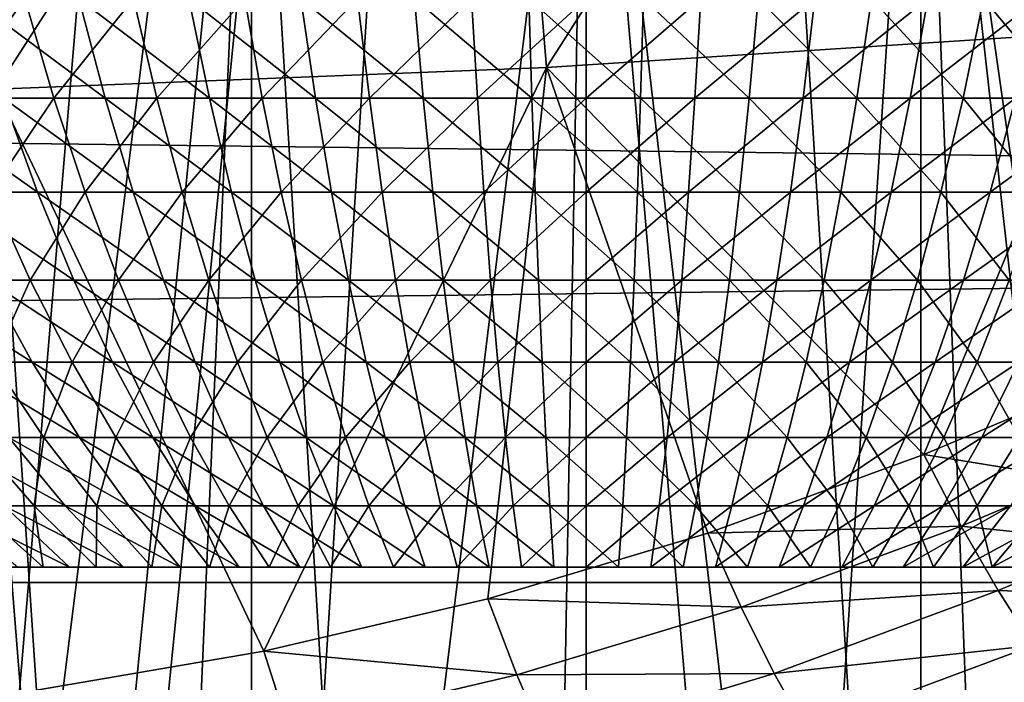
# Model space of a CAD drawing. Extents: x 0 to 650, y 0 to 833.
# Drawn here: x 99 to 101, y 75 to 77 of the extents above; entities that cross this region are included whole.
import ezdxf

# ---------------------------------------------------------------- set-up
doc = ezdxf.new("R2010")
doc.units = 0
doc.header["$MEASUREMENT"] = 0
doc.layers.get('0').update_dxf_attribs({"linetype": 'CONTINUOUS'})

msp = doc.modelspace()

# ---------------------------------------------------------------- linework, layer by layer
for points in [[(98.888428, 86.196007, 0.052415), (92.455009, 74.283241, 0.052415), (98.374992, 86.43544, 0.052415)], [(98.888428, 86.196007, 0.052415), (92.63253, 74.17083, 0.052415), (92.455009, 74.283241, 0.052415)], [(93.385468, 73.729988, 0.052415), (92.63253, 74.17083, 0.052415), (98.888428, 86.196007, 0.052415)], [(98.888428, 86.196007, 0.052415), (93.947441, 73.437447, 0.052415), (93.385468, 73.729988, 0.052415)], [(98.888428, 86.196007, 0.052415), (94.947037, 72.989761, 0.052415), (93.947441, 73.437447, 0.052415)], [(99.435631, 86.049377, 0.052415), (94.947037, 72.989761, 0.052415), (98.888428, 86.196007, 0.052415)], [(101.111504, 86.196007, 0.052415), (105.842598, 73.335892, 0.052415), (100.564301, 86.049377, 0.052415)], [(99.435631, 86.049377, 0.052415), (95.477631, 72.7883, 0.052415), (94.947037, 72.989761, 0.052415)], [(96.575706, 72.447304, 0.052415), (95.477631, 72.7883, 0.052415), (99.435631, 86.049377, 0.052415)], [(99.435631, 86.049377, 0.052415), (97.03466, 72.334167, 0.052415), (96.575706, 72.447304, 0.052415)], [(99.435631, 86.049377, 0.052415), (98.262878, 72.113693, 0.052415), (97.03466, 72.334167, 0.052415)], [(99.999992, 85.999969, 0.052415), (98.262878, 72.113693, 0.052415), (99.435631, 86.049377, 0.052415)], [(100.564301, 86.049377, 0.052415), (101.563301, 72.091942, 0.052415), (99.999992, 85.999969, 0.052415)], [(100.564301, 86.049377, 0.052415), (105.842598, 73.335892, 0.052415), (105.052902, 72.989761, 0.052415)], [(100.564301, 86.049377, 0.052415), (105.052902, 72.989761, 0.052415), (104.588997, 72.812263, 0.052415)], [(104.588997, 72.812263, 0.052415), (103.0886, 72.3629, 0.052415), (100.564301, 86.049377, 0.052415)], [(100.564301, 86.049377, 0.052415), (103.0886, 72.3629, 0.052415), (101.563301, 72.091942, 0.052415)], [(99.999992, 85.999969, 0.052415), (98.61055, 72.072571, 0.052415), (98.262878, 72.113693, 0.052415)], [(99.125732, 72.028641, 0.052415), (98.61055, 72.072571, 0.052415), (99.999992, 85.999969, 0.052415)], [(99.999992, 85.999969, 0.052415), (99.999992, 71.999969, 0.052415), (99.125732, 72.028641, 0.052415)], [(99.999992, 85.999969, 0.052415), (101.563301, 72.091942, 0.052415), (100.874298, 72.028641, 0.052415)], [(99.999992, 85.999969, 0.052415), (100.874298, 72.028641, 0.052415), (99.999992, 71.999969, 0.052415)], [(99.733963, 78.530609, 86.438339), (99.89473, 76.571999, 85.681969), (101.196999, 78.614769, 86.515572)], [(101.196999, 78.614769, 86.515572), (99.89473, 76.571999, 85.681969), (101.356903, 76.666771, 85.763298)], [(98.277107, 78.480011, 86.269348), (98.4384, 76.515022, 85.510498), (99.733963, 78.530609, 86.438339)], [(99.733963, 78.530609, 86.438339), (98.4384, 76.515022, 85.510498), (99.89473, 76.571999, 85.681969)], [(98.63871, 73.229668, 9.737443), (98.255676, 78.000008, 9.859983), (98.255463, 73.287956, 9.860069)], [(98.63871, 73.229668, 9.737443), (99.114388, 78.000008, 9.629894), (98.255676, 78.000008, 9.859983)], [(98.906441, 73.197723, 9.671032), (99.114388, 78.000008, 9.629894), (98.63871, 73.229668, 9.737443)], [(98.906441, 73.197723, 9.671032), (99.114151, 73.177811, 9.629935), (99.114388, 78.000008, 9.629894)], [(99.114388, 78.000008, 9.629894), (99.114151, 73.177811, 9.629935), (99.407578, 73.156891, 9.586938)], [(99.114388, 78.000008, 9.629894), (99.407578, 73.156891, 9.586938), (99.999992, 78.000008, 9.552415)], [(99.999992, 78.000008, 9.552415), (99.407578, 73.156891, 9.586938), (99.910973, 73.140381, 9.55319)], [(99.999992, 78.000008, 9.552415), (99.910973, 73.140381, 9.55319), (100, 73.139969, 9.552415)], [(100, 73.139969, 9.552415), (100.415001, 73.148247, 9.569328), (99.999992, 78.000008, 9.552415)], [(99.999992, 78.000008, 9.552415), (100.415001, 73.148247, 9.569328), (100.564796, 73.155342, 9.583782)], [(99.999992, 78.000008, 9.552415), (100.564796, 73.155342, 9.583782), (100.885597, 78.000008, 9.629894)], [(100.885597, 78.000008, 9.629894), (100.564796, 73.155342, 9.583782), (100.885803, 73.177811, 9.629935)], [(101.564201, 73.258698, 9.798199), (101.744301, 78.000008, 9.859983), (100.885597, 78.000008, 9.629894)], [(101.564201, 73.258698, 9.798199), (100.885597, 78.000008, 9.629894), (101.070999, 73.195343, 9.666145)], [(100.885597, 78.000008, 9.629894), (100.885803, 73.177811, 9.629935), (101.070999, 73.195343, 9.666145)], [(38.396358, 75.210091, 69.090103), (187.605103, 75.210091, 100.805397), (187.708298, 77.062187, 100.32)], [(38.396358, 75.210091, 69.090103), (187.708298, 77.062187, 100.32), (38.499531, 77.062187, 68.604683)], [(42.797741, 77.062187, 48.383209), (192.0065, 77.062187, 80.098503), (192.109695, 75.210091, 79.613083)], [(42.797741, 77.062187, 48.383209), (192.109695, 75.210091, 79.613083), (42.900921, 75.210091, 47.897781)], [(98.234177, 76.75457, 20.79273), (98.514183, 76.75457, 20.675261), (98.325417, 76.491364, 20.98992)], [(98.325417, 76.491364, 20.98992), (98.514183, 76.75457, 20.675261), (98.590958, 76.491364, 20.878531)], [(98.657188, 76.75457, 28.59474), (98.373123, 76.75457, 28.487459), (98.72657, 76.491364, 28.38884)], [(98.72657, 76.491364, 28.38884), (98.373123, 76.75457, 28.487459), (98.457169, 76.491364, 28.2871)], [(98.514183, 76.75457, 20.675261), (98.801941, 76.75457, 20.5783), (98.590958, 76.491364, 20.878531)], [(98.590958, 76.491364, 20.878531), (98.801941, 76.75457, 20.5783), (98.863838, 76.491364, 20.786579)], [(98.948257, 76.75457, 28.68125), (98.657188, 76.75457, 28.59474), (99.002602, 76.491364, 28.470869)], [(99.002602, 76.491364, 28.470869), (98.657188, 76.75457, 28.59474), (98.72657, 76.491364, 28.38884)], [(98.801941, 76.75457, 20.5783), (99.09594, 76.75457, 20.502359), (98.863838, 76.491364, 20.786579)], [(98.863838, 76.491364, 20.786579), (99.09594, 76.75457, 20.502359), (99.142662, 76.491364, 20.71456)], [(99.24482, 76.75457, 28.746519), (98.948257, 76.75457, 28.68125), (99.283829, 76.491364, 28.53278)], [(99.283829, 76.491364, 28.53278), (98.948257, 76.75457, 28.68125), (99.002602, 76.491364, 28.470869)], [(99.394661, 76.75457, 20.44784), (99.142662, 76.491364, 20.71456), (99.09594, 76.75457, 20.502359)], [(99.425941, 76.491364, 20.662861), (99.142662, 76.491364, 20.71456), (99.394661, 76.75457, 20.44784)], [(99.283829, 76.491364, 28.53278), (99.568802, 76.491364, 28.574221), (99.24482, 76.75457, 28.746519)], [(99.24482, 76.75457, 28.746519), (99.568802, 76.491364, 28.574221), (99.545303, 76.75457, 28.79023)], [(99.394661, 76.75457, 20.44784), (99.696533, 76.75457, 20.415001), (99.425941, 76.491364, 20.662861)], [(99.425941, 76.491364, 20.662861), (99.696533, 76.75457, 20.415001), (99.712212, 76.491364, 20.63172)], [(99.848167, 76.75457, 28.81214), (99.545303, 76.75457, 28.79023), (99.856003, 76.491364, 28.594999)], [(99.856003, 76.491364, 28.594999), (99.545303, 76.75457, 28.79023), (99.568802, 76.491364, 28.574221)], [(99.696533, 76.75457, 20.415001), (99.999992, 76.75457, 20.404039), (99.712212, 76.491364, 20.63172)], [(99.712212, 76.491364, 20.63172), (99.999992, 76.75457, 20.404039), (99.999992, 76.491364, 20.621321)], [(100.151802, 76.75457, 28.81214), (99.848167, 76.75457, 28.81214), (100.143997, 76.491364, 28.594999)], [(100.143997, 76.491364, 28.594999), (99.848167, 76.75457, 28.81214), (99.856003, 76.491364, 28.594999)], [(100.287804, 76.491364, 20.63172), (99.999992, 76.491364, 20.621321), (100.303398, 76.75457, 20.415001)], [(100.303398, 76.75457, 20.415001), (99.999992, 76.491364, 20.621321), (99.999992, 76.75457, 20.404039)], [(100.143997, 76.491364, 28.594999), (100.431198, 76.491364, 28.574221), (100.151802, 76.75457, 28.81214)], [(100.151802, 76.75457, 28.81214), (100.431198, 76.491364, 28.574221), (100.454697, 76.75457, 28.79023)], [(100.303398, 76.75457, 20.415001), (100.605301, 76.75457, 20.44784), (100.287804, 76.491364, 20.63172)], [(100.287804, 76.491364, 20.63172), (100.605301, 76.75457, 20.44784), (100.573997, 76.491364, 20.662861)], [(100.716103, 76.491364, 28.53278), (100.454697, 76.75457, 28.79023), (100.431198, 76.491364, 28.574221)], [(100.755203, 76.75457, 28.746519), (100.454697, 76.75457, 28.79023), (100.716103, 76.491364, 28.53278)], [(100.605301, 76.75457, 20.44784), (100.903999, 76.75457, 20.502359), (100.573997, 76.491364, 20.662861)], [(100.573997, 76.491364, 20.662861), (100.903999, 76.75457, 20.502359), (100.8573, 76.491364, 20.71456)], [(100.997398, 76.491364, 28.470869), (100.755203, 76.75457, 28.746519), (100.716103, 76.491364, 28.53278)], [(101.051697, 76.75457, 28.68125), (100.755203, 76.75457, 28.746519), (100.997398, 76.491364, 28.470869)], [(100.903999, 76.75457, 20.502359), (101.197998, 76.75457, 20.5783), (100.8573, 76.491364, 20.71456)], [(100.8573, 76.491364, 20.71456), (101.197998, 76.75457, 20.5783), (101.136101, 76.491364, 20.786579)], [(101.273399, 76.491364, 28.38884), (101.051697, 76.75457, 28.68125), (100.997398, 76.491364, 28.470869)], [(101.342796, 76.75457, 28.59474), (101.051697, 76.75457, 28.68125), (101.273399, 76.491364, 28.38884)], [(99.89473, 76.571999, 85.681969), (100.893402, 75.548714, 85.281418), (101.356903, 76.666771, 85.763298)], [(101.356903, 76.666771, 85.763298), (100.893402, 75.548714, 85.281418), (101.186096, 75.671021, 85.338799)], [(99.147011, 75.027878, 84.934792), (99.89473, 76.571999, 85.681969), (98.4384, 76.515022, 85.510498)], [(99.739479, 75.166397, 85.053574), (99.89473, 76.571999, 85.681969), (99.147011, 75.027878, 84.934792)], [(99.739479, 75.166397, 85.053574), (100.3218, 75.340027, 85.169006), (99.89473, 76.571999, 85.681969)], [(99.89473, 76.571999, 85.681969), (100.3218, 75.340027, 85.169006), (100.893402, 75.548714, 85.281418)], [(98.54493, 74.92495, 84.812424), (98.4384, 76.515022, 85.510498), (97.933739, 74.858307, 84.686256)], [(99.147011, 75.027878, 84.934792), (98.4384, 76.515022, 85.510498), (98.54493, 74.92495, 84.812424)], [(98.301559, 76.242691, 27.957741), (98.547592, 76.242691, 28.071569), (98.195839, 76.491364, 28.166189)], [(98.195839, 76.491364, 28.166189), (98.547592, 76.242691, 28.071569), (98.457169, 76.491364, 28.2871)], [(98.325417, 76.491364, 20.98992), (98.590958, 76.491364, 20.878531), (98.423561, 76.242691, 21.202049)], [(98.423561, 76.242691, 21.202049), (98.590958, 76.491364, 20.878531), (98.673538, 76.242691, 21.097179)], [(98.72657, 76.491364, 28.38884), (98.457169, 76.491364, 28.2871), (98.801201, 76.242691, 28.167351)], [(98.801201, 76.242691, 28.167351), (98.457169, 76.491364, 28.2871), (98.547592, 76.242691, 28.071569)], [(98.590958, 76.491364, 20.878531), (98.863838, 76.491364, 20.786579), (98.673538, 76.242691, 21.097179)], [(98.673538, 76.242691, 21.097179), (98.863838, 76.491364, 20.786579), (98.930428, 76.242691, 21.01062)], [(99.002602, 76.491364, 28.470869), (98.72657, 76.491364, 28.38884), (99.061058, 76.242691, 28.24457)], [(99.061058, 76.242691, 28.24457), (98.72657, 76.491364, 28.38884), (98.801201, 76.242691, 28.167351)], [(98.863838, 76.491364, 20.786579), (99.142662, 76.491364, 20.71456), (98.930428, 76.242691, 21.01062)], [(98.930428, 76.242691, 21.01062), (99.142662, 76.491364, 20.71456), (99.192902, 76.242691, 20.942829)], [(99.283829, 76.491364, 28.53278), (99.002602, 76.491364, 28.470869), (99.325813, 76.242691, 28.302851)], [(99.325813, 76.242691, 28.302851), (99.002602, 76.491364, 28.470869), (99.061058, 76.242691, 28.24457)], [(99.425941, 76.491364, 20.662861), (99.192902, 76.242691, 20.942829), (99.142662, 76.491364, 20.71456)], [(99.459572, 76.242691, 20.89414), (99.192902, 76.242691, 20.942829), (99.425941, 76.491364, 20.662861)], [(99.325813, 76.242691, 28.302851), (99.59407, 76.242691, 28.341869), (99.283829, 76.491364, 28.53278)], [(99.283829, 76.491364, 28.53278), (99.59407, 76.242691, 28.341869), (99.568802, 76.491364, 28.574221)], [(99.425941, 76.491364, 20.662861), (99.712212, 76.491364, 20.63172), (99.459572, 76.242691, 20.89414)], [(99.459572, 76.242691, 20.89414), (99.712212, 76.491364, 20.63172), (99.72908, 76.242691, 20.86484)], [(99.856003, 76.491364, 28.594999), (99.568802, 76.491364, 28.574221), (99.864441, 76.242691, 28.361429)], [(99.864441, 76.242691, 28.361429), (99.568802, 76.491364, 28.574221), (99.59407, 76.242691, 28.341869)], [(99.712212, 76.491364, 20.63172), (99.999992, 76.491364, 20.621321), (99.72908, 76.242691, 20.86484)], [(99.72908, 76.242691, 20.86484), (99.999992, 76.491364, 20.621321), (99.999992, 76.242691, 20.855049)], [(100.143997, 76.491364, 28.594999), (99.856003, 76.491364, 28.594999), (100.135498, 76.242691, 28.361429)], [(100.135498, 76.242691, 28.361429), (99.856003, 76.491364, 28.594999), (99.864441, 76.242691, 28.361429)], [(100.270897, 76.242691, 20.86484), (99.999992, 76.242691, 20.855049), (100.287804, 76.491364, 20.63172)], [(100.287804, 76.491364, 20.63172), (99.999992, 76.242691, 20.855049), (99.999992, 76.491364, 20.621321)], [(100.135498, 76.242691, 28.361429), (100.405899, 76.242691, 28.341869), (100.143997, 76.491364, 28.594999)], [(100.143997, 76.491364, 28.594999), (100.405899, 76.242691, 28.341869), (100.431198, 76.491364, 28.574221)], [(100.287804, 76.491364, 20.63172), (100.573997, 76.491364, 20.662861), (100.270897, 76.242691, 20.86484)], [(100.270897, 76.242691, 20.86484), (100.573997, 76.491364, 20.662861), (100.540398, 76.242691, 20.89414)], [(100.674202, 76.242691, 28.302851), (100.431198, 76.491364, 28.574221), (100.405899, 76.242691, 28.341869)], [(100.716103, 76.491364, 28.53278), (100.431198, 76.491364, 28.574221), (100.674202, 76.242691, 28.302851)], [(100.573997, 76.491364, 20.662861), (100.8573, 76.491364, 20.71456), (100.540398, 76.242691, 20.89414)], [(100.540398, 76.242691, 20.89414), (100.8573, 76.491364, 20.71456), (100.807098, 76.242691, 20.942829)], [(100.938904, 76.242691, 28.24457), (100.716103, 76.491364, 28.53278), (100.674202, 76.242691, 28.302851)], [(100.997398, 76.491364, 28.470869), (100.716103, 76.491364, 28.53278), (100.938904, 76.242691, 28.24457)], [(100.8573, 76.491364, 20.71456), (101.136101, 76.491364, 20.786579), (100.807098, 76.242691, 20.942829)], [(100.807098, 76.242691, 20.942829), (101.136101, 76.491364, 20.786579), (101.069603, 76.242691, 21.01062)], [(101.198799, 76.242691, 28.167351), (100.997398, 76.491364, 28.470869), (100.938904, 76.242691, 28.24457)], [(101.273399, 76.491364, 28.38884), (100.997398, 76.491364, 28.470869), (101.198799, 76.242691, 28.167351)], [(101.3265, 76.242691, 21.097179), (101.069603, 76.242691, 21.01062), (101.408997, 76.491364, 20.878531)], [(101.408997, 76.491364, 20.878531), (101.069603, 76.242691, 21.01062), (101.136101, 76.491364, 20.786579)], [(98.414299, 76.009453, 27.7355), (98.643997, 76.009453, 27.84177), (98.301559, 76.242691, 27.957741)], [(98.301559, 76.242691, 27.957741), (98.643997, 76.009453, 27.84177), (98.547592, 76.242691, 28.071569)], [(98.528191, 76.009453, 21.428221), (98.302467, 76.009453, 21.542721), (98.423561, 76.242691, 21.202049)], [(98.423561, 76.242691, 21.202049), (98.673538, 76.242691, 21.097179), (98.528191, 76.009453, 21.428221)], [(98.528191, 76.009453, 21.428221), (98.673538, 76.242691, 21.097179), (98.761574, 76.009453, 21.330311)], [(98.801201, 76.242691, 28.167351), (98.547592, 76.242691, 28.071569), (98.880768, 76.009453, 27.93119)], [(98.880768, 76.009453, 27.93119), (98.547592, 76.242691, 28.071569), (98.643997, 76.009453, 27.84177)], [(98.673538, 76.242691, 21.097179), (98.930428, 76.242691, 21.01062), (98.761574, 76.009453, 21.330311)], [(98.761574, 76.009453, 21.330311), (98.930428, 76.242691, 21.01062), (99.001419, 76.009453, 21.2495)], [(99.061058, 76.242691, 28.24457), (98.801201, 76.242691, 28.167351), (99.123367, 76.009453, 28.00329)], [(99.123367, 76.009453, 28.00329), (98.801201, 76.242691, 28.167351), (98.880768, 76.009453, 27.93119)], [(98.930428, 76.242691, 21.01062), (99.192902, 76.242691, 20.942829), (99.001419, 76.009453, 21.2495)], [(99.001419, 76.009453, 21.2495), (99.192902, 76.242691, 20.942829), (99.246468, 76.009453, 21.186199)], [(99.325813, 76.242691, 28.302851), (99.061058, 76.242691, 28.24457), (99.370552, 76.009453, 28.05769)], [(99.370552, 76.009453, 28.05769), (99.061058, 76.242691, 28.24457), (99.123367, 76.009453, 28.00329)], [(99.459572, 76.242691, 20.89414), (99.246468, 76.009453, 21.186199), (99.192902, 76.242691, 20.942829)], [(99.495461, 76.009453, 21.140751), (99.246468, 76.009453, 21.186199), (99.459572, 76.242691, 20.89414)], [(99.370552, 76.009453, 28.05769), (99.62101, 76.009453, 28.09413), (99.325813, 76.242691, 28.302851)], [(99.325813, 76.242691, 28.302851), (99.62101, 76.009453, 28.09413), (99.59407, 76.242691, 28.341869)], [(99.459572, 76.242691, 20.89414), (99.72908, 76.242691, 20.86484), (99.495461, 76.009453, 21.140751)], [(99.495461, 76.009453, 21.140751), (99.72908, 76.242691, 20.86484), (99.747063, 76.009453, 21.11339)], [(99.864441, 76.242691, 28.361429), (99.59407, 76.242691, 28.341869), (99.873444, 76.009453, 28.112391)], [(99.873444, 76.009453, 28.112391), (99.59407, 76.242691, 28.341869), (99.62101, 76.009453, 28.09413)], [(99.72908, 76.242691, 20.86484), (99.999992, 76.242691, 20.855049), (99.747063, 76.009453, 21.11339)], [(99.747063, 76.009453, 21.11339), (99.999992, 76.242691, 20.855049), (99.999992, 76.009453, 21.10425)], [(100.135498, 76.242691, 28.361429), (99.864441, 76.242691, 28.361429), (100.126503, 76.009453, 28.112391)], [(100.126503, 76.009453, 28.112391), (99.864441, 76.242691, 28.361429), (99.873444, 76.009453, 28.112391)], [(100.252899, 76.009453, 21.11339), (99.999992, 76.009453, 21.10425), (100.270897, 76.242691, 20.86484)], [(100.270897, 76.242691, 20.86484), (99.999992, 76.009453, 21.10425), (99.999992, 76.242691, 20.855049)], [(100.126503, 76.009453, 28.112391), (100.378998, 76.009453, 28.09413), (100.135498, 76.242691, 28.361429)], [(100.135498, 76.242691, 28.361429), (100.378998, 76.009453, 28.09413), (100.405899, 76.242691, 28.341869)], [(100.270897, 76.242691, 20.86484), (100.540398, 76.242691, 20.89414), (100.252899, 76.009453, 21.11339)], [(100.252899, 76.009453, 21.11339), (100.540398, 76.242691, 20.89414), (100.504501, 76.009453, 21.140751)], [(100.629402, 76.009453, 28.05769), (100.405899, 76.242691, 28.341869), (100.378998, 76.009453, 28.09413)], [(100.674202, 76.242691, 28.302851), (100.405899, 76.242691, 28.341869), (100.629402, 76.009453, 28.05769)], [(100.540398, 76.242691, 20.89414), (100.807098, 76.242691, 20.942829), (100.504501, 76.009453, 21.140751)], [(100.504501, 76.009453, 21.140751), (100.807098, 76.242691, 20.942829), (100.753502, 76.009453, 21.186199)], [(100.876602, 76.009453, 28.00329), (100.674202, 76.242691, 28.302851), (100.629402, 76.009453, 28.05769)], [(100.938904, 76.242691, 28.24457), (100.674202, 76.242691, 28.302851), (100.876602, 76.009453, 28.00329)], [(100.807098, 76.242691, 20.942829), (101.069603, 76.242691, 21.01062), (100.753502, 76.009453, 21.186199)], [(100.753502, 76.009453, 21.186199), (101.069603, 76.242691, 21.01062), (100.998596, 76.009453, 21.2495)], [(101.119202, 76.009453, 27.93119), (100.938904, 76.242691, 28.24457), (100.876602, 76.009453, 28.00329)], [(101.198799, 76.242691, 28.167351), (100.938904, 76.242691, 28.24457), (101.119202, 76.009453, 27.93119)], [(101.238403, 76.009453, 21.330311), (100.998596, 76.009453, 21.2495), (101.3265, 76.242691, 21.097179)], [(101.3265, 76.242691, 21.097179), (100.998596, 76.009453, 21.2495), (101.069603, 76.242691, 21.01062)], [(98.414299, 76.009453, 27.7355), (98.192871, 76.009453, 27.61293), (98.533569, 75.792732, 27.50036)], [(98.533569, 75.792732, 27.50036), (98.192871, 76.009453, 27.61293), (98.328796, 75.792732, 27.387011)], [(98.528191, 76.009453, 21.428221), (98.430161, 75.792732, 21.77339), (98.302467, 76.009453, 21.542721)], [(98.533569, 75.792732, 27.50036), (98.746002, 75.792732, 27.59864), (98.414299, 76.009453, 27.7355)], [(98.414299, 76.009453, 27.7355), (98.746002, 75.792732, 27.59864), (98.643997, 76.009453, 27.84177)], [(98.638893, 75.792732, 21.667509), (98.430161, 75.792732, 21.77339), (98.528191, 76.009453, 21.428221)], [(98.528191, 76.009453, 21.428221), (98.761574, 76.009453, 21.330311), (98.638893, 75.792732, 21.667509)], [(98.638893, 75.792732, 21.667509), (98.761574, 76.009453, 21.330311), (98.854736, 75.792732, 21.576969)], [(98.880768, 76.009453, 27.93119), (98.643997, 76.009453, 27.84177), (98.964958, 75.792732, 27.68133)], [(98.964958, 75.792732, 27.68133), (98.643997, 76.009453, 27.84177), (98.746002, 75.792732, 27.59864)], [(98.761574, 76.009453, 21.330311), (99.001419, 76.009453, 21.2495), (98.854736, 75.792732, 21.576969)], [(98.854736, 75.792732, 21.576969), (99.001419, 76.009453, 21.2495), (99.076538, 75.792732, 21.50223)], [(99.123367, 76.009453, 28.00329), (98.880768, 76.009453, 27.93119), (99.189308, 75.792732, 27.748011)], [(99.189308, 75.792732, 27.748011), (98.880768, 76.009453, 27.93119), (98.964958, 75.792732, 27.68133)], [(99.001419, 76.009453, 21.2495), (99.246468, 76.009453, 21.186199), (99.076538, 75.792732, 21.50223)], [(99.076538, 75.792732, 21.50223), (99.246468, 76.009453, 21.186199), (99.303162, 75.792732, 21.443701)], [(99.370552, 76.009453, 28.05769), (99.123367, 76.009453, 28.00329), (99.4179, 75.792732, 27.798321)], [(99.4179, 75.792732, 27.798321), (99.123367, 76.009453, 28.00329), (99.189308, 75.792732, 27.748011)], [(99.495461, 76.009453, 21.140751), (99.303162, 75.792732, 21.443701), (99.246468, 76.009453, 21.186199)], [(99.533409, 75.792732, 21.40167), (99.303162, 75.792732, 21.443701), (99.495461, 76.009453, 21.140751)], [(99.4179, 75.792732, 27.798321), (99.649521, 75.792732, 27.83201), (99.370552, 76.009453, 28.05769)], [(99.370552, 76.009453, 28.05769), (99.649521, 75.792732, 27.83201), (99.62101, 76.009453, 28.09413)], [(99.495461, 76.009453, 21.140751), (99.747063, 76.009453, 21.11339), (99.533409, 75.792732, 21.40167)], [(99.533409, 75.792732, 21.40167), (99.747063, 76.009453, 21.11339), (99.76609, 75.792732, 21.37636)], [(99.873444, 76.009453, 28.112391), (99.62101, 76.009453, 28.09413), (99.882957, 75.792732, 27.8489)], [(99.882957, 75.792732, 27.8489), (99.62101, 76.009453, 28.09413), (99.649521, 75.792732, 27.83201)], [(99.747063, 76.009453, 21.11339), (99.999992, 76.009453, 21.10425), (99.76609, 75.792732, 21.37636)], [(99.76609, 75.792732, 21.37636), (99.999992, 76.009453, 21.10425), (99.999992, 75.792732, 21.36791)], [(100.126503, 76.009453, 28.112391), (99.873444, 76.009453, 28.112391), (100.116997, 75.792732, 27.8489)], [(100.116997, 75.792732, 27.8489), (99.873444, 76.009453, 28.112391), (99.882957, 75.792732, 27.8489)], [(100.233902, 75.792732, 21.37636), (99.999992, 75.792732, 21.36791), (100.252899, 76.009453, 21.11339)], [(100.252899, 76.009453, 21.11339), (99.999992, 75.792732, 21.36791), (99.999992, 76.009453, 21.10425)], [(100.116997, 75.792732, 27.8489), (100.350502, 75.792732, 27.83201), (100.126503, 76.009453, 28.112391)], [(100.126503, 76.009453, 28.112391), (100.350502, 75.792732, 27.83201), (100.378998, 76.009453, 28.09413)], [(100.252899, 76.009453, 21.11339), (100.504501, 76.009453, 21.140751), (100.233902, 75.792732, 21.37636)], [(100.233902, 75.792732, 21.37636), (100.504501, 76.009453, 21.140751), (100.466599, 75.792732, 21.40167)], [(100.5821, 75.792732, 27.798321), (100.378998, 76.009453, 28.09413), (100.350502, 75.792732, 27.83201)], [(100.629402, 76.009453, 28.05769), (100.378998, 76.009453, 28.09413), (100.5821, 75.792732, 27.798321)], [(100.504501, 76.009453, 21.140751), (100.753502, 76.009453, 21.186199), (100.466599, 75.792732, 21.40167)], [(100.466599, 75.792732, 21.40167), (100.753502, 76.009453, 21.186199), (100.6968, 75.792732, 21.443701)], [(100.810699, 75.792732, 27.748011), (100.629402, 76.009453, 28.05769), (100.5821, 75.792732, 27.798321)], [(100.876602, 76.009453, 28.00329), (100.629402, 76.009453, 28.05769), (100.810699, 75.792732, 27.748011)], [(100.753502, 76.009453, 21.186199), (100.998596, 76.009453, 21.2495), (100.6968, 75.792732, 21.443701)], [(100.6968, 75.792732, 21.443701), (100.998596, 76.009453, 21.2495), (100.923401, 75.792732, 21.50223)], [(101.035004, 75.792732, 27.68133), (100.876602, 76.009453, 28.00329), (100.810699, 75.792732, 27.748011)], [(101.119202, 76.009453, 27.93119), (100.876602, 76.009453, 28.00329), (101.035004, 75.792732, 27.68133)], [(101.145302, 75.792732, 21.576969), (100.923401, 75.792732, 21.50223), (101.238403, 76.009453, 21.330311)], [(101.238403, 76.009453, 21.330311), (100.923401, 75.792732, 21.50223), (100.998596, 76.009453, 21.2495)], [(101.035004, 75.792732, 27.68133), (101.253998, 75.792732, 27.59864), (101.119202, 76.009453, 27.93119)], [(98.533569, 75.792732, 27.50036), (98.328796, 75.792732, 27.387011), (98.65889, 75.593407, 27.2533)], [(98.65889, 75.593407, 27.2533), (98.328796, 75.792732, 27.387011), (98.471611, 75.593407, 27.149639)], [(98.380913, 75.593407, 22.12612), (98.430161, 75.792732, 21.77339), (98.564308, 75.593407, 22.01577)], [(98.638893, 75.792732, 21.667509), (98.564308, 75.593407, 22.01577), (98.430161, 75.792732, 21.77339)], [(98.65889, 75.593407, 27.2533), (98.853157, 75.593407, 27.34318), (98.533569, 75.792732, 27.50036)], [(98.533569, 75.792732, 27.50036), (98.853157, 75.593407, 27.34318), (98.746002, 75.792732, 27.59864)], [(98.755211, 75.593407, 21.91893), (98.564308, 75.593407, 22.01577), (98.638893, 75.792732, 21.667509)], [(98.638893, 75.792732, 21.667509), (98.854736, 75.792732, 21.576969), (98.755211, 75.593407, 21.91893)], [(98.964958, 75.792732, 27.68133), (98.746002, 75.792732, 27.59864), (99.053413, 75.593407, 27.41881)], [(99.053413, 75.593407, 27.41881), (98.746002, 75.792732, 27.59864), (98.853157, 75.593407, 27.34318)], [(98.755211, 75.593407, 21.91893), (98.854736, 75.792732, 21.576969), (98.952606, 75.593407, 21.836121)], [(98.854736, 75.792732, 21.576969), (99.076538, 75.792732, 21.50223), (98.952606, 75.593407, 21.836121)], [(98.952606, 75.593407, 21.836121), (99.076538, 75.792732, 21.50223), (99.155457, 75.593407, 21.76778)], [(99.189308, 75.792732, 27.748011), (98.964958, 75.792732, 27.68133), (99.258591, 75.593407, 27.47979)], [(99.258591, 75.593407, 27.47979), (98.964958, 75.792732, 27.68133), (99.053413, 75.593407, 27.41881)], [(99.076538, 75.792732, 21.50223), (99.303162, 75.792732, 21.443701), (99.155457, 75.593407, 21.76778)], [(99.155457, 75.593407, 21.76778), (99.303162, 75.792732, 21.443701), (99.362701, 75.593407, 21.714239)], [(99.4179, 75.792732, 27.798321), (99.189308, 75.792732, 27.748011), (99.467644, 75.593407, 27.525801)], [(99.467644, 75.593407, 27.525801), (99.189308, 75.792732, 27.748011), (99.258591, 75.593407, 27.47979)], [(99.533409, 75.792732, 21.40167), (99.362701, 75.593407, 21.714239), (99.303162, 75.792732, 21.443701)], [(99.573273, 75.593407, 21.67581), (99.362701, 75.593407, 21.714239), (99.533409, 75.792732, 21.40167)], [(99.467644, 75.593407, 27.525801), (99.679466, 75.593407, 27.55661), (99.4179, 75.792732, 27.798321)], [(99.4179, 75.792732, 27.798321), (99.679466, 75.593407, 27.55661), (99.649521, 75.792732, 27.83201)], [(99.533409, 75.792732, 21.40167), (99.76609, 75.792732, 21.37636), (99.573273, 75.593407, 21.67581)], [(99.573273, 75.593407, 21.67581), (99.76609, 75.792732, 21.37636), (99.786072, 75.593407, 21.65266)], [(99.882957, 75.792732, 27.8489), (99.649521, 75.792732, 27.83201), (99.89296, 75.593407, 27.57206)], [(99.89296, 75.593407, 27.57206), (99.649521, 75.792732, 27.83201), (99.679466, 75.593407, 27.55661)], [(99.76609, 75.792732, 21.37636), (99.999992, 75.792732, 21.36791), (99.786072, 75.593407, 21.65266)], [(99.786072, 75.593407, 21.65266), (99.999992, 75.792732, 21.36791), (99.999992, 75.593407, 21.644939)], [(100.116997, 75.792732, 27.8489), (99.882957, 75.792732, 27.8489), (100.107002, 75.593407, 27.57206)], [(100.107002, 75.593407, 27.57206), (99.882957, 75.792732, 27.8489), (99.89296, 75.593407, 27.57206)], [(100.213898, 75.593407, 21.65266), (99.999992, 75.593407, 21.644939), (100.233902, 75.792732, 21.37636)], [(100.233902, 75.792732, 21.37636), (99.999992, 75.593407, 21.644939), (99.999992, 75.792732, 21.36791)], [(100.107002, 75.593407, 27.57206), (100.320503, 75.593407, 27.55661), (100.116997, 75.792732, 27.8489)], [(100.116997, 75.792732, 27.8489), (100.320503, 75.593407, 27.55661), (100.350502, 75.792732, 27.83201)], [(100.233902, 75.792732, 21.37636), (100.466599, 75.792732, 21.40167), (100.213898, 75.593407, 21.65266)], [(100.213898, 75.593407, 21.65266), (100.466599, 75.792732, 21.40167), (100.426697, 75.593407, 21.67581)], [(100.532303, 75.593407, 27.525801), (100.350502, 75.792732, 27.83201), (100.320503, 75.593407, 27.55661)], [(100.5821, 75.792732, 27.798321), (100.350502, 75.792732, 27.83201), (100.532303, 75.593407, 27.525801)], [(100.466599, 75.792732, 21.40167), (100.6968, 75.792732, 21.443701), (100.426697, 75.593407, 21.67581)], [(100.426697, 75.593407, 21.67581), (100.6968, 75.792732, 21.443701), (100.637299, 75.593407, 21.714239)], [(100.741402, 75.593407, 27.47979), (100.5821, 75.792732, 27.798321), (100.532303, 75.593407, 27.525801)], [(100.810699, 75.792732, 27.748011), (100.5821, 75.792732, 27.798321), (100.741402, 75.593407, 27.47979)], [(100.6968, 75.792732, 21.443701), (100.923401, 75.792732, 21.50223), (100.637299, 75.593407, 21.714239)], [(100.637299, 75.593407, 21.714239), (100.923401, 75.792732, 21.50223), (100.844498, 75.593407, 21.76778)], [(100.946602, 75.593407, 27.41881), (100.810699, 75.792732, 27.748011), (100.741402, 75.593407, 27.47979)], [(101.035004, 75.792732, 27.68133), (100.810699, 75.792732, 27.748011), (100.946602, 75.593407, 27.41881)], [(101.047401, 75.593407, 21.836121), (100.844498, 75.593407, 21.76778), (101.145302, 75.792732, 21.576969)], [(101.145302, 75.792732, 21.576969), (100.844498, 75.593407, 21.76778), (100.923401, 75.792732, 21.50223)], [(100.946602, 75.593407, 27.41881), (101.146797, 75.593407, 27.34318), (101.035004, 75.792732, 27.68133)], [(101.035004, 75.792732, 27.68133), (101.146797, 75.593407, 27.34318), (101.253998, 75.792732, 27.59864)], [(101.145302, 75.792732, 21.576969), (101.361099, 75.792732, 21.667509), (101.047401, 75.593407, 21.836121)], [(101.047401, 75.593407, 21.836121), (101.361099, 75.792732, 21.667509), (101.244797, 75.593407, 21.91893)], [(100.893402, 75.548714, 85.281418), (101.291, 75.484222, 85.236183), (101.186096, 75.671021, 85.338799)], [(98.471611, 75.593407, 27.149639), (98.292313, 75.593407, 27.03273), (98.620743, 75.412209, 26.9018)], [(98.620743, 75.412209, 26.9018), (98.292313, 75.593407, 27.03273), (98.458931, 75.412209, 26.796301)], [(98.380913, 75.593407, 22.12612), (98.564308, 75.593407, 22.01577), (98.538879, 75.412209, 22.36842)], [(98.380981, 75.412209, 22.479691), (98.380913, 75.593407, 22.12612), (98.538879, 75.412209, 22.36842)], [(98.65889, 75.593407, 27.2533), (98.471611, 75.593407, 27.149639), (98.789742, 75.412209, 26.99534)], [(98.789742, 75.412209, 26.99534), (98.471611, 75.593407, 27.149639), (98.620743, 75.412209, 26.9018)], [(98.538879, 75.412209, 22.36842), (98.564308, 75.593407, 22.01577), (98.704399, 75.412209, 22.268829)], [(98.755211, 75.593407, 21.91893), (98.704399, 75.412209, 22.268829), (98.564308, 75.593407, 22.01577)], [(98.789742, 75.412209, 26.99534), (98.965057, 75.412209, 27.07645), (98.65889, 75.593407, 27.2533)], [(98.65889, 75.593407, 27.2533), (98.965057, 75.412209, 27.07645), (98.853157, 75.593407, 27.34318)], [(98.876671, 75.412209, 22.18145), (98.704399, 75.412209, 22.268829), (98.755211, 75.593407, 21.91893)], [(98.755211, 75.593407, 21.91893), (98.952606, 75.593407, 21.836121), (98.876671, 75.412209, 22.18145)], [(99.053413, 75.593407, 27.41881), (98.853157, 75.593407, 27.34318), (99.145767, 75.412209, 27.144699)], [(99.145767, 75.412209, 27.144699), (98.853157, 75.593407, 27.34318), (98.965057, 75.412209, 27.07645)], [(98.876671, 75.412209, 22.18145), (98.952606, 75.593407, 21.836121), (99.054802, 75.412209, 22.10672)], [(98.952606, 75.593407, 21.836121), (99.155457, 75.593407, 21.76778), (99.054802, 75.412209, 22.10672)], [(99.258591, 75.593407, 27.47979), (99.053413, 75.593407, 27.41881), (99.330933, 75.412209, 27.19973)], [(99.330933, 75.412209, 27.19973), (99.053413, 75.593407, 27.41881), (99.145767, 75.412209, 27.144699)], [(99.054802, 75.412209, 22.10672), (99.155457, 75.593407, 21.76778), (99.237862, 75.412209, 22.04504)], [(99.155457, 75.593407, 21.76778), (99.362701, 75.593407, 21.714239), (99.237862, 75.412209, 22.04504)], [(99.237862, 75.412209, 22.04504), (99.362701, 75.593407, 21.714239), (99.424881, 75.412209, 21.996731)], [(99.467644, 75.593407, 27.525801), (99.258591, 75.593407, 27.47979), (99.519577, 75.412209, 27.241249)], [(99.519577, 75.412209, 27.241249), (99.258591, 75.593407, 27.47979), (99.330933, 75.412209, 27.19973)], [(99.573273, 75.593407, 21.67581), (99.424881, 75.412209, 21.996731), (99.362701, 75.593407, 21.714239)], [(99.614899, 75.412209, 21.96204), (99.424881, 75.412209, 21.996731), (99.573273, 75.593407, 21.67581)], [(99.519577, 75.412209, 27.241249), (99.710732, 75.412209, 27.26906), (99.467644, 75.593407, 27.525801)], [(99.467644, 75.593407, 27.525801), (99.710732, 75.412209, 27.26906), (99.679466, 75.593407, 27.55661)], [(99.573273, 75.593407, 21.67581), (99.786072, 75.593407, 21.65266), (99.614899, 75.412209, 21.96204)], [(99.614899, 75.412209, 21.96204), (99.786072, 75.593407, 21.65266), (99.806953, 75.412209, 21.94116)], [(99.89296, 75.593407, 27.57206), (99.679466, 75.593407, 27.55661), (99.903397, 75.412209, 27.283001)], [(99.903397, 75.412209, 27.283001), (99.679466, 75.593407, 27.55661), (99.710732, 75.412209, 27.26906)], [(99.786072, 75.593407, 21.65266), (99.999992, 75.593407, 21.644939), (99.806953, 75.412209, 21.94116)], [(99.806953, 75.412209, 21.94116), (99.999992, 75.593407, 21.644939), (99.999992, 75.412209, 21.934191)], [(100.107002, 75.593407, 27.57206), (99.89296, 75.593407, 27.57206), (100.096603, 75.412209, 27.283001)], [(100.096603, 75.412209, 27.283001), (99.89296, 75.593407, 27.57206), (99.903397, 75.412209, 27.283001)], [(100.193001, 75.412209, 21.94116), (99.999992, 75.412209, 21.934191), (100.213898, 75.593407, 21.65266)], [(100.213898, 75.593407, 21.65266), (99.999992, 75.412209, 21.934191), (99.999992, 75.593407, 21.644939)], [(100.096603, 75.412209, 27.283001), (100.2892, 75.412209, 27.26906), (100.107002, 75.593407, 27.57206)], [(100.107002, 75.593407, 27.57206), (100.2892, 75.412209, 27.26906), (100.320503, 75.593407, 27.55661)], [(100.213898, 75.593407, 21.65266), (100.426697, 75.593407, 21.67581), (100.193001, 75.412209, 21.94116)], [(100.193001, 75.412209, 21.94116), (100.426697, 75.593407, 21.67581), (100.385101, 75.412209, 21.96204)], [(100.4804, 75.412209, 27.241249), (100.320503, 75.593407, 27.55661), (100.2892, 75.412209, 27.26906)], [(100.532303, 75.593407, 27.525801), (100.320503, 75.593407, 27.55661), (100.4804, 75.412209, 27.241249)], [(100.426697, 75.593407, 21.67581), (100.637299, 75.593407, 21.714239), (100.385101, 75.412209, 21.96204)], [(100.385101, 75.412209, 21.96204), (100.637299, 75.593407, 21.714239), (100.575104, 75.412209, 21.996731)], [(100.668999, 75.412209, 27.19973), (100.532303, 75.593407, 27.525801), (100.4804, 75.412209, 27.241249)], [(100.741402, 75.593407, 27.47979), (100.532303, 75.593407, 27.525801), (100.668999, 75.412209, 27.19973)], [(100.637299, 75.593407, 21.714239), (100.844498, 75.593407, 21.76778), (100.575104, 75.412209, 21.996731)], [(100.575104, 75.412209, 21.996731), (100.844498, 75.593407, 21.76778), (100.7621, 75.412209, 22.04504)], [(100.854202, 75.412209, 27.144699), (100.741402, 75.593407, 27.47979), (100.668999, 75.412209, 27.19973)], [(100.946602, 75.593407, 27.41881), (100.741402, 75.593407, 27.47979), (100.854202, 75.412209, 27.144699)], [(100.945198, 75.412209, 22.10672), (100.7621, 75.412209, 22.04504), (101.047401, 75.593407, 21.836121)], [(101.047401, 75.593407, 21.836121), (100.7621, 75.412209, 22.04504), (100.844498, 75.593407, 21.76778)], [(100.854202, 75.412209, 27.144699), (101.034897, 75.412209, 27.07645), (100.946602, 75.593407, 27.41881)], [(101.047401, 75.593407, 21.836121), (101.244797, 75.593407, 21.91893), (100.945198, 75.412209, 22.10672)], [(100.945198, 75.412209, 22.10672), (101.244797, 75.593407, 21.91893), (101.123299, 75.412209, 22.18145)], [(100.946602, 75.593407, 27.41881), (101.034897, 75.412209, 27.07645), (101.146797, 75.593407, 27.34318)], [(101.210197, 75.412209, 26.99534), (101.146797, 75.593407, 27.34318), (101.034897, 75.412209, 27.07645)], [(100.3218, 75.340027, 85.169006), (100.992699, 75.358566, 85.177841), (100.893402, 75.548714, 85.281418)], [(100.992699, 75.358566, 85.177841), (101.291, 75.484222, 85.236183), (100.893402, 75.548714, 85.281418)], [(100.992699, 75.358566, 85.177841), (101.393402, 75.317261, 85.101707), (101.291, 75.484222, 85.236183)], [(98.631889, 75.249969, 26.55084), (98.458931, 75.412209, 26.796301), (98.305153, 75.412209, 26.679399)], [(98.631889, 75.249969, 26.55084), (98.305153, 75.412209, 26.679399), (98.495377, 75.249969, 26.44706)], [(98.380981, 75.412209, 22.479691), (98.538879, 75.412209, 22.36842), (98.562698, 75.249969, 22.71874)], [(98.562698, 75.249969, 22.71874), (98.430023, 75.249969, 22.827379), (98.380981, 75.412209, 22.479691)], [(98.775551, 75.249969, 26.644501), (98.620743, 75.412209, 26.9018), (98.458931, 75.412209, 26.796301)], [(98.775551, 75.249969, 26.644501), (98.458931, 75.412209, 26.796301), (98.631889, 75.249969, 26.55084)], [(98.538879, 75.412209, 22.36842), (98.704399, 75.412209, 22.268829), (98.702881, 75.249969, 22.619961)], [(98.562698, 75.249969, 22.71874), (98.538879, 75.412209, 22.36842), (98.702881, 75.249969, 22.619961)], [(98.925591, 75.249969, 26.727551), (98.789742, 75.412209, 26.99534), (98.620743, 75.412209, 26.9018)], [(98.925591, 75.249969, 26.727551), (98.620743, 75.412209, 26.9018), (98.775551, 75.249969, 26.644501)], [(98.702881, 75.249969, 22.619961), (98.704399, 75.412209, 22.268829), (98.849823, 75.249969, 22.531549)], [(98.876671, 75.412209, 22.18145), (98.849823, 75.249969, 22.531549), (98.704399, 75.412209, 22.268829)], [(99.081223, 75.249969, 26.799549), (98.965057, 75.412209, 27.07645), (98.789742, 75.412209, 26.99534)], [(99.081223, 75.249969, 26.799549), (98.789742, 75.412209, 26.99534), (98.925591, 75.249969, 26.727551)], [(99.002747, 75.249969, 22.45397), (98.849823, 75.249969, 22.531549), (98.876671, 75.412209, 22.18145)], [(98.876671, 75.412209, 22.18145), (99.054802, 75.412209, 22.10672), (99.002747, 75.249969, 22.45397)], [(99.241638, 75.249969, 26.86014), (99.145767, 75.412209, 27.144699), (98.965057, 75.412209, 27.07645)], [(99.241638, 75.249969, 26.86014), (98.965057, 75.412209, 27.07645), (99.081223, 75.249969, 26.799549)], [(99.002747, 75.249969, 22.45397), (99.054802, 75.412209, 22.10672), (99.160881, 75.249969, 22.38763)], [(99.054802, 75.412209, 22.10672), (99.237862, 75.412209, 22.04504), (99.160881, 75.249969, 22.38763)], [(99.406029, 75.249969, 26.908991), (99.330933, 75.412209, 27.19973), (99.145767, 75.412209, 27.144699)], [(99.406029, 75.249969, 26.908991), (99.145767, 75.412209, 27.144699), (99.241638, 75.249969, 26.86014)], [(99.160881, 75.249969, 22.38763), (99.237862, 75.412209, 22.04504), (99.323387, 75.249969, 22.33288)], [(99.237862, 75.412209, 22.04504), (99.424881, 75.412209, 21.996731), (99.323387, 75.249969, 22.33288)], [(99.323387, 75.249969, 22.33288), (99.424881, 75.412209, 21.996731), (99.489441, 75.249969, 22.289989)], [(99.573509, 75.249969, 26.94586), (99.519577, 75.412209, 27.241249), (99.330933, 75.412209, 27.19973)], [(99.573509, 75.249969, 26.94586), (99.330933, 75.412209, 27.19973), (99.406029, 75.249969, 26.908991)], [(99.614899, 75.412209, 21.96204), (99.489441, 75.249969, 22.289989), (99.424881, 75.412209, 21.996731)], [(99.658127, 75.249969, 22.25919), (99.489441, 75.249969, 22.289989), (99.614899, 75.412209, 21.96204)], [(99.743202, 75.249969, 26.970539), (99.710732, 75.412209, 27.26906), (99.519577, 75.412209, 27.241249)], [(99.743202, 75.249969, 26.970539), (99.519577, 75.412209, 27.241249), (99.573509, 75.249969, 26.94586)], [(99.614899, 75.412209, 21.96204), (99.806953, 75.412209, 21.94116), (99.658127, 75.249969, 22.25919)], [(99.658127, 75.249969, 22.25919), (99.806953, 75.412209, 21.94116), (99.828621, 75.249969, 22.24065)], [(99.914238, 75.249969, 26.98291), (99.903397, 75.412209, 27.283001), (99.710732, 75.412209, 27.26906)], [(99.914238, 75.249969, 26.98291), (99.710732, 75.412209, 27.26906), (99.743202, 75.249969, 26.970539)], [(99.806953, 75.412209, 21.94116), (99.999992, 75.412209, 21.934191), (99.828621, 75.249969, 22.24065)], [(99.828621, 75.249969, 22.24065), (99.999992, 75.412209, 21.934191), (99.999992, 75.249969, 22.234461)], [(100.085701, 75.249969, 26.98291), (100.096603, 75.412209, 27.283001), (99.903397, 75.412209, 27.283001)], [(100.085701, 75.249969, 26.98291), (99.903397, 75.412209, 27.283001), (99.914238, 75.249969, 26.98291)], [(100.171402, 75.249969, 22.24065), (99.999992, 75.249969, 22.234461), (100.193001, 75.412209, 21.94116)], [(100.193001, 75.412209, 21.94116), (99.999992, 75.249969, 22.234461), (99.999992, 75.412209, 21.934191)], [(100.256798, 75.249969, 26.970539), (100.096603, 75.412209, 27.283001), (100.085701, 75.249969, 26.98291)], [(100.256798, 75.249969, 26.970539), (100.2892, 75.412209, 27.26906), (100.096603, 75.412209, 27.283001)], [(100.193001, 75.412209, 21.94116), (100.385101, 75.412209, 21.96204), (100.171402, 75.249969, 22.24065)], [(100.171402, 75.249969, 22.24065), (100.385101, 75.412209, 21.96204), (100.341797, 75.249969, 22.25919)], [(100.426498, 75.249969, 26.94586), (100.2892, 75.412209, 27.26906), (100.256798, 75.249969, 26.970539)], [(100.426498, 75.249969, 26.94586), (100.4804, 75.412209, 27.241249), (100.2892, 75.412209, 27.26906)], [(100.385101, 75.412209, 21.96204), (100.575104, 75.412209, 21.996731), (100.341797, 75.249969, 22.25919)], [(100.341797, 75.249969, 22.25919), (100.575104, 75.412209, 21.996731), (100.510498, 75.249969, 22.289989)], [(100.594002, 75.249969, 26.908991), (100.4804, 75.412209, 27.241249), (100.426498, 75.249969, 26.94586)], [(100.594002, 75.249969, 26.908991), (100.668999, 75.412209, 27.19973), (100.4804, 75.412209, 27.241249)], [(100.575104, 75.412209, 21.996731), (100.7621, 75.412209, 22.04504), (100.510498, 75.249969, 22.289989)], [(100.510498, 75.249969, 22.289989), (100.7621, 75.412209, 22.04504), (100.676598, 75.249969, 22.33288)], [(100.758301, 75.249969, 26.86014), (100.668999, 75.412209, 27.19973), (100.594002, 75.249969, 26.908991)], [(100.758301, 75.249969, 26.86014), (100.854202, 75.412209, 27.144699), (100.668999, 75.412209, 27.19973)], [(100.839104, 75.249969, 22.38763), (100.676598, 75.249969, 22.33288), (100.945198, 75.412209, 22.10672)], [(100.945198, 75.412209, 22.10672), (100.676598, 75.249969, 22.33288), (100.7621, 75.412209, 22.04504)], [(100.9188, 75.249969, 26.799549), (100.854202, 75.412209, 27.144699), (100.758301, 75.249969, 26.86014)], [(100.945198, 75.412209, 22.10672), (101.123299, 75.412209, 22.18145), (100.839104, 75.249969, 22.38763)], [(100.839104, 75.249969, 22.38763), (101.123299, 75.412209, 22.18145), (100.9972, 75.249969, 22.45397)], [(100.9188, 75.249969, 26.799549), (101.034897, 75.412209, 27.07645), (100.854202, 75.412209, 27.144699)], [(101.074402, 75.249969, 26.727551), (101.034897, 75.412209, 27.07645), (100.9188, 75.249969, 26.799549)], [(101.123299, 75.412209, 22.18145), (101.295601, 75.412209, 22.268829), (100.9972, 75.249969, 22.45397)], [(100.9972, 75.249969, 22.45397), (101.295601, 75.412209, 22.268829), (101.1502, 75.249969, 22.531549)], [(101.074402, 75.249969, 26.727551), (101.210197, 75.412209, 26.99534), (101.034897, 75.412209, 27.07645)], [(101.1875, 75.249969, 26.666269), (101.379204, 75.412209, 26.9018), (101.074402, 75.249969, 26.727551)], [(101.379204, 75.412209, 26.9018), (101.210197, 75.412209, 26.99534), (101.074402, 75.249969, 26.727551)], [(100.410004, 75.144287, 85.063499), (100.992699, 75.358566, 85.177841), (100.3218, 75.340027, 85.169006)], [(100.410004, 75.144287, 85.063499), (101.090103, 75.188637, 85.042328), (100.992699, 75.358566, 85.177841)], [(101.090103, 75.188637, 85.042328), (101.393402, 75.317261, 85.101707), (100.992699, 75.358566, 85.177841)], [(99.739479, 75.166397, 85.053574), (100.410004, 75.144287, 85.063499), (100.3218, 75.340027, 85.169006)], [(101.090103, 75.188637, 85.042328), (101.4907, 75.174393, 84.938759), (101.393402, 75.317261, 85.101707)], [(98.430023, 75.249969, 22.827379), (98.562698, 75.249969, 22.71874), (98.499977, 75.249969, 23.743441)], [(98.631889, 75.249969, 26.55084), (98.495377, 75.249969, 26.44706), (98.499977, 75.249969, 25.475491)], [(98.499977, 75.249969, 23.743441), (98.562698, 75.249969, 22.71874), (98.702881, 75.249969, 22.619961)], [(98.499977, 75.249969, 23.743441), (98.702881, 75.249969, 22.619961), (99.999992, 75.249969, 22.877411)], [(99.999992, 75.249969, 26.341511), (98.925591, 75.249969, 26.727551), (98.499977, 75.249969, 25.475491)], [(98.499977, 75.249969, 25.475491), (98.925591, 75.249969, 26.727551), (98.775551, 75.249969, 26.644501)], [(98.499977, 75.249969, 25.475491), (98.775551, 75.249969, 26.644501), (98.631889, 75.249969, 26.55084)], [(99.999992, 75.249969, 22.877411), (98.702881, 75.249969, 22.619961), (98.849823, 75.249969, 22.531549)], [(99.999992, 75.249969, 22.877411), (98.849823, 75.249969, 22.531549), (99.002747, 75.249969, 22.45397)], [(99.999992, 75.249969, 26.341511), (99.081223, 75.249969, 26.799549), (98.925591, 75.249969, 26.727551)], [(99.002747, 75.249969, 22.45397), (99.160881, 75.249969, 22.38763), (99.999992, 75.249969, 22.877411)], [(99.241638, 75.249969, 26.86014), (99.081223, 75.249969, 26.799549), (99.999992, 75.249969, 26.341511)], [(99.160881, 75.249969, 22.38763), (99.323387, 75.249969, 22.33288), (99.999992, 75.249969, 22.877411)], [(99.999992, 75.249969, 26.341511), (99.406029, 75.249969, 26.908991), (99.241638, 75.249969, 26.86014)], [(99.999992, 75.249969, 22.877411), (99.323387, 75.249969, 22.33288), (99.489441, 75.249969, 22.289989)], [(99.999992, 75.249969, 26.341511), (99.573509, 75.249969, 26.94586), (99.406029, 75.249969, 26.908991)], [(99.999992, 75.249969, 22.877411), (99.489441, 75.249969, 22.289989), (99.658127, 75.249969, 22.25919)], [(99.743202, 75.249969, 26.970539), (99.573509, 75.249969, 26.94586), (99.999992, 75.249969, 26.341511)], [(99.658127, 75.249969, 22.25919), (99.828621, 75.249969, 22.24065), (99.999992, 75.249969, 22.877411)], [(99.914238, 75.249969, 26.98291), (99.743202, 75.249969, 26.970539), (99.999992, 75.249969, 26.341511)], [(99.999992, 75.249969, 22.877411), (99.828621, 75.249969, 22.24065), (99.999992, 75.249969, 22.234461)], [(99.999992, 75.249969, 26.341511), (100.085701, 75.249969, 26.98291), (99.914238, 75.249969, 26.98291)], [(100.171402, 75.249969, 22.24065), (100.341797, 75.249969, 22.25919), (99.999992, 75.249969, 22.877411)], [(100.839104, 75.249969, 22.38763), (100.9972, 75.249969, 22.45397), (99.999992, 75.249969, 22.877411)], [(99.999992, 75.249969, 22.877411), (100.9972, 75.249969, 22.45397), (101.1502, 75.249969, 22.531549)], [(99.999992, 75.249969, 22.877411), (101.1502, 75.249969, 22.531549), (101.5, 75.249969, 23.743441)], [(100.426498, 75.249969, 26.94586), (100.256798, 75.249969, 26.970539), (99.999992, 75.249969, 26.341511)], [(99.999992, 75.249969, 26.341511), (100.256798, 75.249969, 26.970539), (100.085701, 75.249969, 26.98291)], [(100.341797, 75.249969, 22.25919), (100.510498, 75.249969, 22.289989), (99.999992, 75.249969, 22.877411)], [(99.999992, 75.249969, 22.877411), (100.510498, 75.249969, 22.289989), (100.676598, 75.249969, 22.33288)], [(99.999992, 75.249969, 22.877411), (100.676598, 75.249969, 22.33288), (100.839104, 75.249969, 22.38763)], [(101.5, 75.249969, 25.475491), (101.1875, 75.249969, 26.666269), (99.999992, 75.249969, 26.341511)], [(99.999992, 75.249969, 26.341511), (101.1875, 75.249969, 26.666269), (101.074402, 75.249969, 26.727551)], [(99.999992, 75.249969, 26.341511), (101.074402, 75.249969, 26.727551), (100.9188, 75.249969, 26.799549)], [(99.999992, 75.249969, 22.877411), (99.999992, 75.249969, 22.234461), (100.171402, 75.249969, 22.24065)], [(100.9188, 75.249969, 26.799549), (100.758301, 75.249969, 26.86014), (99.999992, 75.249969, 26.341511)], [(99.999992, 75.249969, 26.341511), (100.758301, 75.249969, 26.86014), (100.594002, 75.249969, 26.908991)], [(99.999992, 75.249969, 26.341511), (100.594002, 75.249969, 26.908991), (100.426498, 75.249969, 26.94586)], [(38.36161, 73.300003, 69.253571), (187.605103, 75.210091, 100.805397), (38.396358, 75.210091, 69.090103)], [(38.36161, 73.300003, 69.253571), (187.570404, 73.300003, 100.968903), (187.605103, 75.210091, 100.805397)], [(42.900921, 75.210091, 47.897781), (192.109695, 75.210091, 79.613083), (192.144394, 73.300003, 79.449623)], [(42.900921, 75.210091, 47.897781), (192.144394, 73.300003, 79.449623), (42.935669, 73.300003, 47.734322)], [(99.147011, 75.027878, 84.934792), (99.816277, 74.965828, 84.945999), (99.739479, 75.166397, 85.053574)], [(99.816277, 74.965828, 84.945999), (100.410004, 75.144287, 85.063499), (99.739479, 75.166397, 85.053574)], [(100.497597, 74.969231, 84.925941), (101.090103, 75.188637, 85.042328), (100.410004, 75.144287, 85.063499)], [(100.497597, 74.969231, 84.925941), (101.183197, 75.043198, 84.878311), (101.090103, 75.188637, 85.042328)], [(101.183197, 75.043198, 84.878311), (101.4907, 75.174393, 84.938759), (101.090103, 75.188637, 85.042328)], [(99.816277, 74.965828, 84.945999), (100.497597, 74.969231, 84.925941), (100.410004, 75.144287, 85.063499)], [(100.582397, 74.819328, 84.759842), (101.183197, 75.043198, 84.878311), (100.497597, 74.969231, 84.925941)], [(100.582397, 74.819328, 84.759842), (101.2696, 74.925842, 84.689903), (101.183197, 75.043198, 84.878311)], [(98.54493, 74.92495, 84.812424), (99.212067, 74.823502, 84.825027), (99.147011, 75.027878, 84.934792)], [(99.212067, 74.823502, 84.825027), (99.816277, 74.965828, 84.945999), (99.147011, 75.027878, 84.934792)], [(99.212067, 74.823502, 84.825027), (99.893791, 74.786484, 84.806328), (99.816277, 74.965828, 84.945999)], [(99.893791, 74.786484, 84.806328), (100.497597, 74.969231, 84.925941), (99.816277, 74.965828, 84.945999)], [(99.893791, 74.786484, 84.806328), (100.582397, 74.819328, 84.759842), (100.497597, 74.969231, 84.925941)]]:
    msp.add_3dface(points)

doc.saveas('drawing.dxf')
